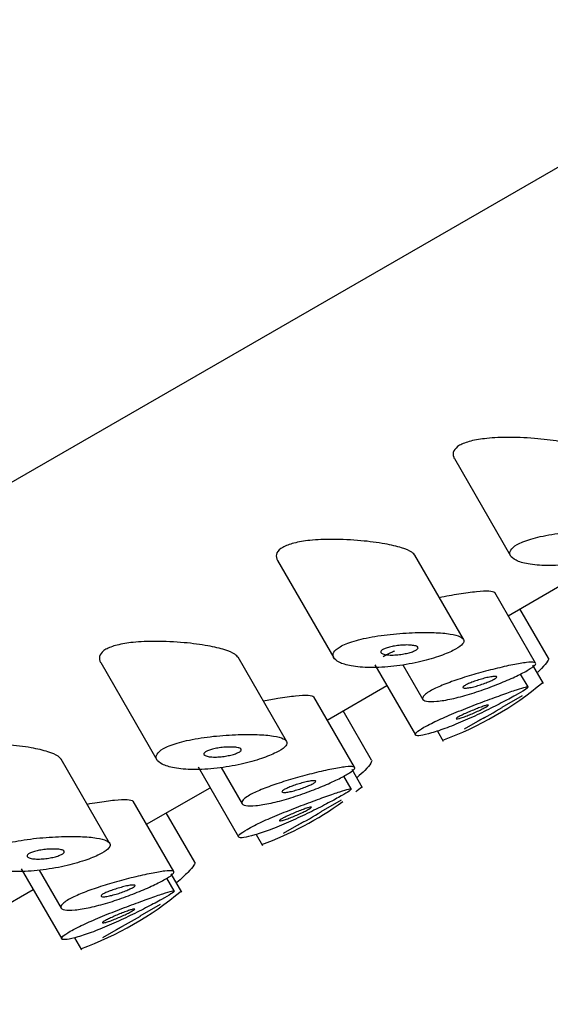
# Model space of a CAD drawing. Units: inches. Extents: x -1060 to -39, y -1035 to 1651.
# Drawn here: x -259 to -250, y -361 to -344 of the extents above; entities that cross this region are included whole.
import ezdxf

# ---------------------------------------------------------------- set-up
doc = ezdxf.new("R2010")
doc.units = ezdxf.units.IN
for name, color, linetype in [('445014', 7, 'Continuous'), ('445015', 7, 'Continuous'), ('Default', 7, 'Continuous')]:
    doc.layers.add(name, color=color, linetype=linetype)

# ---------------------------------------------------------------- blocks, each defined once
blk = doc.blocks.new('SE15')
at = {"layer": '445014', "color": 7, "linetype": 'Continuous', "ltscale": 25.4}
blk.add_line((-245.745, -343.652), (-275.245, -360.683), dxfattribs=at)
at = {"layer": '445015', "color": 7, "linetype": 'Continuous', "ltscale": 25.4}
for p, q in [((-251.954, -351.243), (-250.983, -352.925)), ((-255.01, -353.008), (-254.039, -354.689)), ((-251.8, -354.367), (-252.637, -352.917)), ((-251.026, -353.962), (-250.065, -353.407)), ((-250.553, -354.78), (-251.257, -353.562)), ((-250.329, -354.697), (-250.822, -353.844)), ((-258.065, -354.772), (-257.094, -356.453)), ((-254.856, -356.131), (-255.693, -354.681)), ((-253.327, -354.813), (-252.628, -356.024)), ((-252.846, -354.809), (-252.499, -355.409)), ((-250.415, -355.132), (-250.597, -354.817)), ((-250.683, -355.194), (-250.812, -354.97)), ((-254.151, -355.766), (-253.121, -355.171)), ((-253.678, -356.584), (-254.382, -355.366)), ((-251.132, -355.546), (-250.781, -355.343)), ((-253.385, -356.461), (-253.877, -355.608)), ((-251.781, -355.921), (-251.429, -355.718)), ((-252.249, -355.956), (-252.147, -356.132)), ((-257.911, -357.895), (-258.748, -356.445)), ((-256.383, -356.577), (-255.684, -357.788)), ((-255.985, -356.588), (-255.624, -357.213)), ((-253.54, -356.936), (-253.722, -356.621)), ((-253.738, -356.958), (-253.866, -356.736)), ((-257.276, -357.57), (-256.176, -356.936)), ((-254.257, -357.35), (-253.906, -357.148)), ((-256.803, -358.388), (-257.507, -357.17)), ((-256.441, -358.225), (-256.933, -357.373)), ((-254.906, -357.725), (-254.554, -357.522)), ((-255.382, -357.747), (-255.272, -357.936)), ((-259.439, -358.341), (-258.739, -359.553)), ((-259.126, -358.365), (-258.749, -359.018)), ((-256.794, -358.722), (-256.921, -358.501)), ((-256.665, -358.741), (-256.847, -358.426)), ((-260.401, -359.374), (-259.232, -358.7)), ((-257.382, -359.154), (-257.031, -358.952)), ((-258.031, -359.529), (-257.679, -359.326)), ((-258.518, -359.532), (-258.397, -359.741))]:
    blk.add_line(p, q, dxfattribs=at)
for centre, radius, start, end in [((-254.149, -350.665), 5.802, 290.0761, 309.9224), ((-254.167, -350.635), 5.776, 297.0236, 301.7196), ((-257.274, -352.469), 5.802, 308.5354, 309.9224), ((-257.274, -352.469), 5.802, 290.0761, 305.7474), ((-257.292, -352.439), 5.776, 297.0236, 301.7196), ((-260.399, -354.274), 5.802, 290.0761, 309.9224), ((-260.417, -354.243), 5.776, 297.0236, 301.7196)]:
    blk.add_arc(centre, radius, start, end, dxfattribs=at)
for points, knots in [([(-251.864, -351.014), (-251.914, -351.043), (-251.948, -351.077), (-251.965, -351.111), (-251.981, -351.146), (-251.981, -351.182), (-251.967, -351.217), (-251.964, -351.225), (-251.96, -351.233), (-251.956, -351.241)], [0, 0, 0, 0, 0.04158727, 0.04158727, 0.04158727, 0.08290767, 0.08290767, 0.08290767, 0.09222178, 0.09222178, 0.09222178, 0.09222178]), ([(-249.579, -351.157), (-249.591, -351.137), (-249.61, -351.119), (-249.636, -351.101), (-249.678, -351.073), (-249.738, -351.046), (-249.81, -351.023), (-249.893, -350.997), (-249.993, -350.974), (-250.102, -350.954), (-250.227, -350.932), (-250.368, -350.913), (-250.513, -350.9), (-250.672, -350.886), (-250.842, -350.877), (-251.009, -350.877), (-251.14, -350.877), (-251.273, -350.882), (-251.395, -350.895), (-251.495, -350.905), (-251.59, -350.92), (-251.672, -350.941), (-251.748, -350.961), (-251.814, -350.986), (-251.864, -351.014)], [0.5912946, 0.5912946, 0.5912946, 0.5912946, 0.6219547, 0.6219547, 0.6219547, 0.6713985, 0.6713985, 0.6713985, 0.7273384, 0.7273384, 0.7273384, 0.7909243, 0.7909243, 0.7909243, 0.8603947, 0.8603947, 0.8603947, 0.9147969, 0.9147969, 0.9147969, 0.958997, 0.958997, 0.958997, 1, 1, 1, 1]), ([(-250.872, -352.732), (-250.925, -352.763), (-250.962, -352.796), (-250.981, -352.828), (-251, -352.859), (-251.001, -352.891), (-250.986, -352.919), (-250.971, -352.95), (-250.938, -352.978), (-250.89, -353.002), (-250.837, -353.029), (-250.765, -353.051), (-250.68, -353.066), (-250.587, -353.083), (-250.475, -353.093), (-250.353, -353.094), (-250.227, -353.096), (-250.087, -353.088), (-249.944, -353.071), (-249.807, -353.055), (-249.663, -353.031), (-249.527, -353), (-249.403, -352.972), (-249.282, -352.939), (-249.175, -352.903), (-249.079, -352.87), (-248.992, -352.835), (-248.923, -352.801), (-248.859, -352.768), (-248.809, -352.736), (-248.777, -352.706), (-248.746, -352.677), (-248.732, -352.649), (-248.736, -352.625), (-248.74, -352.6), (-248.762, -352.579), (-248.8, -352.56), (-248.84, -352.541), (-248.899, -352.526), (-248.971, -352.514), (-249.049, -352.502), (-249.145, -352.494), (-249.251, -352.49), (-249.365, -352.486), (-249.494, -352.486), (-249.627, -352.492), (-249.767, -352.498), (-249.916, -352.509), (-250.061, -352.526), (-250.202, -352.543), (-250.344, -352.565), (-250.471, -352.594), (-250.583, -352.619), (-250.687, -352.65), (-250.77, -352.683), (-250.808, -352.699), (-250.843, -352.716), (-250.872, -352.732)], [0, 0, 0, 0, 0.045883, 0.045883, 0.045883, 0.091584, 0.091584, 0.091584, 0.139907, 0.139907, 0.139907, 0.194526, 0.194526, 0.194526, 0.255189, 0.255189, 0.255189, 0.318536, 0.318536, 0.318536, 0.379603, 0.379603, 0.379603, 0.43535, 0.43535, 0.43535, 0.486044, 0.486044, 0.486044, 0.533725, 0.533725, 0.533725, 0.580657, 0.580657, 0.580657, 0.628858, 0.628858, 0.628858, 0.680065, 0.680065, 0.680065, 0.735606, 0.735606, 0.735606, 0.795838, 0.795838, 0.795838, 0.859035, 0.859035, 0.859035, 0.920538, 0.920538, 0.920538, 0.975005, 0.975005, 0.975005, 1, 1, 1, 1]), ([(-252.635, -352.921), (-252.646, -352.901), (-252.666, -352.883), (-252.691, -352.865), (-252.733, -352.837), (-252.793, -352.811), (-252.866, -352.787), (-252.948, -352.761), (-253.048, -352.738), (-253.158, -352.718), (-253.283, -352.696), (-253.423, -352.677), (-253.569, -352.664), (-253.728, -352.65), (-253.898, -352.641), (-254.065, -352.641), (-254.196, -352.641), (-254.328, -352.646), (-254.451, -352.659), (-254.55, -352.669), (-254.646, -352.685), (-254.728, -352.706), (-254.804, -352.725), (-254.87, -352.75), (-254.919, -352.779)], [0.5912946, 0.5912946, 0.5912946, 0.5912946, 0.6219547, 0.6219547, 0.6219547, 0.6713985, 0.6713985, 0.6713985, 0.7273384, 0.7273384, 0.7273384, 0.7909243, 0.7909243, 0.7909243, 0.8603947, 0.8603947, 0.8603947, 0.9147969, 0.9147969, 0.9147969, 0.958997, 0.958997, 0.958997, 1, 1, 1, 1]), ([(-254.919, -352.779), (-254.969, -352.807), (-255.004, -352.841), (-255.02, -352.875), (-255.037, -352.91), (-255.037, -352.946), (-255.023, -352.981), (-255.02, -352.989), (-255.016, -352.997), (-255.011, -353.005)], [0, 0, 0, 0, 0.04158727, 0.04158727, 0.04158727, 0.08290767, 0.08290767, 0.08290767, 0.09222178, 0.09222178, 0.09222178, 0.09222178]), ([(-252.217, -353.645), (-252.101, -353.621), (-251.986, -353.6), (-251.879, -353.583), (-251.768, -353.566), (-251.664, -353.552), (-251.575, -353.543), (-251.487, -353.534), (-251.413, -353.531), (-251.359, -353.533), (-251.307, -353.536), (-251.273, -353.544), (-251.259, -353.558), (-251.258, -353.56), (-251.257, -353.561), (-251.256, -353.563)], [0.6874569, 0.6874569, 0.6874569, 0.6874569, 0.7429326, 0.7429326, 0.7429326, 0.8011761, 0.8011761, 0.8011761, 0.8589539, 0.8589539, 0.8589539, 0.9145214, 0.9145214, 0.9145214, 0.9202083, 0.9202083, 0.9202083, 0.9202083]), ([(-253.928, -354.497), (-253.981, -354.527), (-254.018, -354.56), (-254.037, -354.592), (-254.055, -354.623), (-254.057, -354.655), (-254.042, -354.684), (-254.026, -354.714), (-253.993, -354.742), (-253.946, -354.766), (-253.893, -354.793), (-253.821, -354.815), (-253.736, -354.83), (-253.642, -354.848), (-253.53, -354.857), (-253.409, -354.859), (-253.283, -354.86), (-253.142, -354.852), (-253, -354.836), (-252.862, -354.82), (-252.719, -354.795), (-252.583, -354.764), (-252.459, -354.737), (-252.337, -354.703), (-252.231, -354.667), (-252.134, -354.634), (-252.047, -354.599), (-251.979, -354.565), (-251.914, -354.533), (-251.864, -354.5), (-251.833, -354.47), (-251.802, -354.441), (-251.788, -354.414), (-251.791, -354.389), (-251.795, -354.365), (-251.817, -354.343), (-251.855, -354.325), (-251.896, -354.305), (-251.954, -354.29), (-252.027, -354.278), (-252.105, -354.266), (-252.201, -354.258), (-252.306, -354.254), (-252.421, -354.25), (-252.55, -354.251), (-252.683, -354.256), (-252.823, -354.262), (-252.972, -354.273), (-253.117, -354.29), (-253.258, -354.307), (-253.399, -354.33), (-253.526, -354.358), (-253.639, -354.383), (-253.743, -354.414), (-253.825, -354.447), (-253.864, -354.463), (-253.898, -354.48), (-253.928, -354.497)], [0, 0, 0, 0, 0.045883, 0.045883, 0.045883, 0.091584, 0.091584, 0.091584, 0.139907, 0.139907, 0.139907, 0.194526, 0.194526, 0.194526, 0.255189, 0.255189, 0.255189, 0.318536, 0.318536, 0.318536, 0.379603, 0.379603, 0.379603, 0.43535, 0.43535, 0.43535, 0.486044, 0.486044, 0.486044, 0.533725, 0.533725, 0.533725, 0.580657, 0.580657, 0.580657, 0.628858, 0.628858, 0.628858, 0.680065, 0.680065, 0.680065, 0.735606, 0.735606, 0.735606, 0.795838, 0.795838, 0.795838, 0.859035, 0.859035, 0.859035, 0.920538, 0.920538, 0.920538, 0.975005, 0.975005, 0.975005, 1, 1, 1, 1]), ([(-255.691, -354.685), (-255.702, -354.665), (-255.721, -354.647), (-255.747, -354.629), (-255.789, -354.601), (-255.849, -354.575), (-255.922, -354.551), (-256.004, -354.525), (-256.104, -354.502), (-256.214, -354.482), (-256.338, -354.46), (-256.479, -354.442), (-256.625, -354.428), (-256.783, -354.414), (-256.954, -354.405), (-257.12, -354.405), (-257.251, -354.405), (-257.384, -354.41), (-257.506, -354.423), (-257.606, -354.433), (-257.701, -354.449), (-257.783, -354.47), (-257.859, -354.489), (-257.926, -354.514), (-257.975, -354.543)], [0.5912946, 0.5912946, 0.5912946, 0.5912946, 0.6219547, 0.6219547, 0.6219547, 0.6713985, 0.6713985, 0.6713985, 0.7273384, 0.7273384, 0.7273384, 0.7909243, 0.7909243, 0.7909243, 0.8603947, 0.8603947, 0.8603947, 0.9147969, 0.9147969, 0.9147969, 0.958997, 0.958997, 0.958997, 1, 1, 1, 1]), ([(-257.975, -354.543), (-258.025, -354.572), (-258.059, -354.605), (-258.076, -354.64), (-258.093, -354.674), (-258.093, -354.71), (-258.079, -354.745), (-258.075, -354.753), (-258.071, -354.761), (-258.067, -354.769)], [0, 0, 0, 0, 0.04158727, 0.04158727, 0.04158727, 0.08290767, 0.08290767, 0.08290767, 0.09222178, 0.09222178, 0.09222178, 0.09222178]), ([(-252.62, -354.557), (-252.635, -354.566), (-252.656, -354.575), (-252.68, -354.584), (-252.703, -354.593), (-252.731, -354.601), (-252.759, -354.608), (-252.789, -354.615), (-252.821, -354.621), (-252.853, -354.627), (-252.888, -354.632), (-252.923, -354.636), (-252.957, -354.639), (-252.994, -354.642), (-253.03, -354.643), (-253.063, -354.642), (-253.097, -354.641), (-253.129, -354.637), (-253.154, -354.632), (-253.18, -354.627), (-253.201, -354.62), (-253.213, -354.611), (-253.225, -354.603), (-253.23, -354.593), (-253.227, -354.582), (-253.225, -354.573), (-253.216, -354.563), (-253.202, -354.553), (-253.189, -354.544), (-253.171, -354.535), (-253.149, -354.527), (-253.128, -354.519), (-253.103, -354.511), (-253.076, -354.505), (-253.048, -354.498), (-253.018, -354.491), (-252.987, -354.486), (-252.953, -354.481), (-252.918, -354.476), (-252.884, -354.473), (-252.846, -354.47), (-252.809, -354.469), (-252.775, -354.468), (-252.739, -354.468), (-252.705, -354.47), (-252.676, -354.474), (-252.648, -354.477), (-252.624, -354.483), (-252.608, -354.49), (-252.593, -354.497), (-252.584, -354.505), (-252.583, -354.515), (-252.581, -354.523), (-252.587, -354.533), (-252.598, -354.543), (-252.604, -354.547), (-252.611, -354.552), (-252.62, -354.557)], [0, 0, 0, 0, 0.047204, 0.047204, 0.047204, 0.094291, 0.094291, 0.094291, 0.143117, 0.143117, 0.143117, 0.196358, 0.196358, 0.196358, 0.254712, 0.254712, 0.254712, 0.317011, 0.317011, 0.317011, 0.379664, 0.379664, 0.379664, 0.437893, 0.437893, 0.437893, 0.489257, 0.489257, 0.489257, 0.535588, 0.535588, 0.535588, 0.580765, 0.580765, 0.580765, 0.628276, 0.628276, 0.628276, 0.680522, 0.680522, 0.680522, 0.738403, 0.738403, 0.738403, 0.800559, 0.800559, 0.800559, 0.863182, 0.863182, 0.863182, 0.921808, 0.921808, 0.921808, 0.974346, 0.974346, 0.974346, 1, 1, 1, 1]), ([(-252.99, -354.574), (-253.013, -354.584), (-253.036, -354.595), (-253.057, -354.605), (-253.106, -354.628), (-253.149, -354.651), (-253.186, -354.672)], [0.95243168, 0.95243168, 0.95243168, 0.95243168, 0.96696675, 0.96696675, 0.96696675, 1, 1, 1, 1]), ([(-252.371, -355.264), (-252.317, -355.233), (-252.247, -355.199), (-252.166, -355.165), (-252.085, -355.132), (-251.992, -355.097), (-251.895, -355.065), (-251.795, -355.031), (-251.688, -354.998), (-251.582, -354.967), (-251.471, -354.935), (-251.358, -354.906), (-251.252, -354.88), (-251.143, -354.853), (-251.038, -354.829), (-250.946, -354.811), (-250.854, -354.792), (-250.773, -354.779), (-250.71, -354.771), (-250.649, -354.764), (-250.602, -354.763), (-250.576, -354.769), (-250.551, -354.775), (-250.544, -354.787), (-250.555, -354.805), (-250.567, -354.823), (-250.597, -354.848), (-250.643, -354.877), (-250.688, -354.906), (-250.749, -354.94), (-250.823, -354.977), (-250.896, -355.013), (-250.983, -355.053), (-251.076, -355.093), (-251.169, -355.133), (-251.272, -355.174), (-251.375, -355.212), (-251.48, -355.25), (-251.589, -355.287), (-251.693, -355.318), (-251.799, -355.35), (-251.904, -355.378), (-251.998, -355.399), (-252.095, -355.42), (-252.184, -355.434), (-252.258, -355.441), (-252.333, -355.448), (-252.394, -355.448), (-252.436, -355.44), (-252.478, -355.432), (-252.502, -355.417), (-252.504, -355.396), (-252.507, -355.375), (-252.49, -355.349), (-252.454, -355.32), (-252.433, -355.302), (-252.405, -355.283), (-252.371, -355.264)], [0, 0, 0, 0, 0.050885, 0.050885, 0.050885, 0.10169, 0.10169, 0.10169, 0.153723, 0.153723, 0.153723, 0.208215, 0.208215, 0.208215, 0.264526, 0.264526, 0.264526, 0.321111, 0.321111, 0.321111, 0.376597, 0.376597, 0.376597, 0.430519, 0.430519, 0.430519, 0.483168, 0.483168, 0.483168, 0.535092, 0.535092, 0.535092, 0.586827, 0.586827, 0.586827, 0.638871, 0.638871, 0.638871, 0.691738, 0.691738, 0.691738, 0.745902, 0.745902, 0.745902, 0.801554, 0.801554, 0.801554, 0.858182, 0.858182, 0.858182, 0.914367, 0.914367, 0.914367, 0.968437, 0.968437, 0.968437, 1, 1, 1, 1]), ([(-250.33, -354.696), (-250.324, -354.706), (-250.329, -354.724), (-250.345, -354.75), (-250.364, -354.781), (-250.4, -354.823), (-250.448, -354.873), (-250.468, -354.893), (-250.491, -354.915), (-250.515, -354.938)], [0.5976542, 0.5976542, 0.5976542, 0.5976542, 0.6418232, 0.6418232, 0.6418232, 0.6957095, 0.6957095, 0.6957095, 0.7176059, 0.7176059, 0.7176059, 0.7176059]), ([(-251.265, -355.057), (-251.281, -355.067), (-251.303, -355.078), (-251.327, -355.089), (-251.351, -355.1), (-251.379, -355.111), (-251.408, -355.122), (-251.438, -355.134), (-251.47, -355.145), (-251.502, -355.155), (-251.534, -355.166), (-251.567, -355.176), (-251.598, -355.184), (-251.63, -355.193), (-251.66, -355.2), (-251.687, -355.205), (-251.715, -355.21), (-251.739, -355.213), (-251.758, -355.214), (-251.777, -355.216), (-251.792, -355.215), (-251.8, -355.211), (-251.809, -355.208), (-251.811, -355.203), (-251.808, -355.197), (-251.805, -355.19), (-251.796, -355.182), (-251.782, -355.173), (-251.768, -355.164), (-251.75, -355.154), (-251.727, -355.144), (-251.705, -355.133), (-251.679, -355.123), (-251.652, -355.112), (-251.623, -355.101), (-251.592, -355.09), (-251.561, -355.08), (-251.529, -355.07), (-251.495, -355.06), (-251.464, -355.051), (-251.431, -355.042), (-251.399, -355.034), (-251.37, -355.028), (-251.34, -355.022), (-251.314, -355.017), (-251.292, -355.014), (-251.27, -355.011), (-251.252, -355.01), (-251.241, -355.012), (-251.229, -355.013), (-251.223, -355.016), (-251.223, -355.021), (-251.223, -355.026), (-251.229, -355.033), (-251.24, -355.041), (-251.246, -355.046), (-251.255, -355.052), (-251.265, -355.057)], [0, 0, 0, 0, 0.051629, 0.051629, 0.051629, 0.103218, 0.103218, 0.103218, 0.155421, 0.155421, 0.155421, 0.209078, 0.209078, 0.209078, 0.264332, 0.264332, 0.264332, 0.320684, 0.320684, 0.320684, 0.377016, 0.377016, 0.377016, 0.432022, 0.432022, 0.432022, 0.484985, 0.484985, 0.484985, 0.536266, 0.536266, 0.536266, 0.587064, 0.587064, 0.587064, 0.638723, 0.638723, 0.638723, 0.692145, 0.692145, 0.692145, 0.747432, 0.747432, 0.747432, 0.803833, 0.803833, 0.803833, 0.860088, 0.860088, 0.860088, 0.915082, 0.915082, 0.915082, 0.968372, 0.968372, 0.968372, 1, 1, 1, 1]), ([(-252.482, -355.892), (-252.54, -355.926), (-252.582, -355.955), (-252.606, -355.978), (-252.63, -356.001), (-252.636, -356.018), (-252.625, -356.028), (-252.613, -356.038), (-252.582, -356.04), (-252.536, -356.034), (-252.489, -356.028), (-252.425, -356.013), (-252.349, -355.99), (-252.271, -355.968), (-252.18, -355.936), (-252.081, -355.899), (-251.983, -355.862), (-251.875, -355.817), (-251.767, -355.77), (-251.659, -355.723), (-251.548, -355.671), (-251.443, -355.62), (-251.338, -355.57), (-251.236, -355.518), (-251.144, -355.471), (-251.053, -355.424), (-250.971, -355.379), (-250.903, -355.341), (-250.835, -355.303), (-250.78, -355.271), (-250.743, -355.247), (-250.705, -355.223), (-250.685, -355.206), (-250.682, -355.198), (-250.68, -355.189), (-250.696, -355.189), (-250.729, -355.197), (-250.762, -355.205), (-250.813, -355.22), (-250.879, -355.242), (-250.945, -355.264), (-251.027, -355.292), (-251.118, -355.325), (-251.21, -355.358), (-251.314, -355.396), (-251.422, -355.436), (-251.53, -355.476), (-251.645, -355.52), (-251.756, -355.565), (-251.868, -355.609), (-251.98, -355.655), (-252.081, -355.699), (-252.181, -355.742), (-252.275, -355.785), (-252.353, -355.824), (-252.402, -355.848), (-252.445, -355.871), (-252.482, -355.892)], [0, 0, 0, 0, 0.052588, 0.052588, 0.052588, 0.105137, 0.105137, 0.105137, 0.158281, 0.158281, 0.158281, 0.212466, 0.212466, 0.212466, 0.267206, 0.267206, 0.267206, 0.321789, 0.321789, 0.321789, 0.375835, 0.375835, 0.375835, 0.4294, 0.4294, 0.4294, 0.482707, 0.482707, 0.482707, 0.535922, 0.535922, 0.535922, 0.58912, 0.58912, 0.58912, 0.642347, 0.642347, 0.642347, 0.695695, 0.695695, 0.695695, 0.749352, 0.749352, 0.749352, 0.803522, 0.803522, 0.803522, 0.858187, 0.858187, 0.858187, 0.912876, 0.912876, 0.912876, 0.966842, 0.966842, 0.966842, 1, 1, 1, 1]), ([(-255.256, -355.432), (-255.17, -355.416), (-255.084, -355.4), (-255.004, -355.388), (-254.893, -355.37), (-254.789, -355.356), (-254.7, -355.347), (-254.612, -355.339), (-254.538, -355.335), (-254.484, -355.338), (-254.432, -355.34), (-254.398, -355.348), (-254.384, -355.363), (-254.383, -355.364), (-254.382, -355.365), (-254.381, -355.367)], [0.7011711, 0.7011711, 0.7011711, 0.7011711, 0.7429326, 0.7429326, 0.7429326, 0.8011761, 0.8011761, 0.8011761, 0.8589539, 0.8589539, 0.8589539, 0.9145214, 0.9145214, 0.9145214, 0.9202083, 0.9202083, 0.9202083, 0.9202083]), ([(-251.411, -355.542), (-251.428, -355.552), (-251.449, -355.563), (-251.473, -355.575), (-251.498, -355.588), (-251.525, -355.601), (-251.554, -355.615), (-251.584, -355.628), (-251.615, -355.642), (-251.645, -355.656), (-251.676, -355.669), (-251.708, -355.682), (-251.737, -355.693), (-251.766, -355.705), (-251.794, -355.715), (-251.819, -355.723), (-251.843, -355.732), (-251.865, -355.738), (-251.881, -355.742), (-251.898, -355.746), (-251.91, -355.748), (-251.917, -355.748), (-251.924, -355.747), (-251.925, -355.744), (-251.921, -355.739), (-251.918, -355.734), (-251.908, -355.727), (-251.894, -355.718), (-251.88, -355.71), (-251.862, -355.699), (-251.839, -355.688), (-251.817, -355.676), (-251.791, -355.664), (-251.763, -355.651), (-251.735, -355.638), (-251.705, -355.625), (-251.674, -355.612), (-251.643, -355.599), (-251.611, -355.586), (-251.581, -355.574), (-251.55, -355.562), (-251.52, -355.551), (-251.494, -355.542), (-251.468, -355.532), (-251.444, -355.524), (-251.424, -355.518), (-251.405, -355.512), (-251.39, -355.509), (-251.38, -355.507), (-251.371, -355.506), (-251.366, -355.507), (-251.367, -355.51), (-251.368, -355.513), (-251.374, -355.519), (-251.385, -355.526), (-251.392, -355.531), (-251.401, -355.536), (-251.411, -355.542)], [0, 0, 0, 0, 0.053058, 0.053058, 0.053058, 0.106105, 0.106105, 0.106105, 0.159332, 0.159332, 0.159332, 0.212995, 0.212995, 0.212995, 0.267162, 0.267162, 0.267162, 0.3217, 0.3217, 0.3217, 0.376267, 0.376267, 0.376267, 0.430429, 0.430429, 0.430429, 0.483907, 0.483907, 0.483907, 0.536781, 0.536781, 0.536781, 0.58947, 0.58947, 0.58947, 0.642484, 0.642484, 0.642484, 0.696149, 0.696149, 0.696149, 0.750443, 0.750443, 0.750443, 0.80504, 0.80504, 0.80504, 0.859514, 0.859514, 0.859514, 0.91356, 0.91356, 0.91356, 0.967094, 0.967094, 0.967094, 1, 1, 1, 1]), ([(-256.983, -356.261), (-257.036, -356.291), (-257.073, -356.324), (-257.092, -356.356), (-257.111, -356.388), (-257.112, -356.419), (-257.097, -356.448), (-257.082, -356.478), (-257.049, -356.506), (-257.001, -356.53), (-256.948, -356.557), (-256.876, -356.579), (-256.792, -356.594), (-256.698, -356.612), (-256.586, -356.621), (-256.465, -356.623), (-256.338, -356.624), (-256.198, -356.616), (-256.055, -356.6), (-255.918, -356.584), (-255.774, -356.559), (-255.638, -356.529), (-255.514, -356.501), (-255.393, -356.467), (-255.287, -356.431), (-255.19, -356.399), (-255.103, -356.363), (-255.034, -356.329), (-254.97, -356.297), (-254.92, -356.264), (-254.888, -356.235), (-254.857, -356.205), (-254.843, -356.178), (-254.847, -356.154), (-254.851, -356.129), (-254.873, -356.107), (-254.911, -356.089), (-254.951, -356.07), (-255.01, -356.054), (-255.082, -356.043), (-255.161, -356.03), (-255.256, -356.022), (-255.362, -356.018), (-255.476, -356.014), (-255.605, -356.015), (-255.739, -356.02), (-255.878, -356.026), (-256.027, -356.037), (-256.172, -356.054), (-256.313, -356.071), (-256.455, -356.094), (-256.582, -356.122), (-256.694, -356.147), (-256.798, -356.178), (-256.881, -356.212), (-256.919, -356.227), (-256.954, -356.244), (-256.983, -356.261)], [0, 0, 0, 0, 0.045883, 0.045883, 0.045883, 0.091584, 0.091584, 0.091584, 0.139907, 0.139907, 0.139907, 0.194526, 0.194526, 0.194526, 0.255189, 0.255189, 0.255189, 0.318536, 0.318536, 0.318536, 0.379603, 0.379603, 0.379603, 0.43535, 0.43535, 0.43535, 0.486044, 0.486044, 0.486044, 0.533725, 0.533725, 0.533725, 0.580657, 0.580657, 0.580657, 0.628858, 0.628858, 0.628858, 0.680065, 0.680065, 0.680065, 0.735606, 0.735606, 0.735606, 0.795838, 0.795838, 0.795838, 0.859035, 0.859035, 0.859035, 0.920538, 0.920538, 0.920538, 0.975005, 0.975005, 0.975005, 1, 1, 1, 1]), ([(-258.746, -356.449), (-258.757, -356.43), (-258.777, -356.411), (-258.803, -356.393), (-258.844, -356.365), (-258.904, -356.339), (-258.977, -356.316), (-259.059, -356.289), (-259.159, -356.266), (-259.269, -356.246), (-259.394, -356.224), (-259.534, -356.206), (-259.68, -356.193), (-259.839, -356.178), (-260.009, -356.169), (-260.176, -356.169), (-260.307, -356.169), (-260.439, -356.174), (-260.562, -356.187), (-260.661, -356.197), (-260.757, -356.213), (-260.839, -356.234), (-260.915, -356.253), (-260.981, -356.278), (-261.031, -356.307)], [0.5912946, 0.5912946, 0.5912946, 0.5912946, 0.6219547, 0.6219547, 0.6219547, 0.6713985, 0.6713985, 0.6713985, 0.7273384, 0.7273384, 0.7273384, 0.7909243, 0.7909243, 0.7909243, 0.8603947, 0.8603947, 0.8603947, 0.9147969, 0.9147969, 0.9147969, 0.958997, 0.958997, 0.958997, 1, 1, 1, 1]), ([(-255.675, -356.321), (-255.691, -356.33), (-255.711, -356.34), (-255.735, -356.348), (-255.759, -356.357), (-255.786, -356.365), (-255.815, -356.372), (-255.845, -356.379), (-255.877, -356.386), (-255.909, -356.391), (-255.943, -356.396), (-255.979, -356.4), (-256.013, -356.403), (-256.05, -356.406), (-256.086, -356.407), (-256.118, -356.406), (-256.153, -356.405), (-256.184, -356.402), (-256.21, -356.396), (-256.236, -356.391), (-256.256, -356.384), (-256.269, -356.375), (-256.28, -356.367), (-256.286, -356.357), (-256.283, -356.347), (-256.281, -356.337), (-256.272, -356.327), (-256.257, -356.317), (-256.244, -356.308), (-256.226, -356.299), (-256.204, -356.291), (-256.183, -356.283), (-256.158, -356.275), (-256.132, -356.269), (-256.104, -356.262), (-256.073, -356.255), (-256.042, -356.25), (-256.008, -356.245), (-255.973, -356.241), (-255.939, -356.238), (-255.902, -356.234), (-255.864, -356.233), (-255.831, -356.233), (-255.794, -356.232), (-255.76, -356.234), (-255.732, -356.238), (-255.703, -356.241), (-255.68, -356.247), (-255.663, -356.254), (-255.648, -356.261), (-255.639, -356.269), (-255.638, -356.279), (-255.637, -356.287), (-255.642, -356.297), (-255.654, -356.307), (-255.659, -356.312), (-255.667, -356.316), (-255.675, -356.321)], [0, 0, 0, 0, 0.047204, 0.047204, 0.047204, 0.094291, 0.094291, 0.094291, 0.143117, 0.143117, 0.143117, 0.196358, 0.196358, 0.196358, 0.254712, 0.254712, 0.254712, 0.317011, 0.317011, 0.317011, 0.379664, 0.379664, 0.379664, 0.437893, 0.437893, 0.437893, 0.489257, 0.489257, 0.489257, 0.535588, 0.535588, 0.535588, 0.580765, 0.580765, 0.580765, 0.628276, 0.628276, 0.628276, 0.680522, 0.680522, 0.680522, 0.738403, 0.738403, 0.738403, 0.800559, 0.800559, 0.800559, 0.863182, 0.863182, 0.863182, 0.921808, 0.921808, 0.921808, 0.974346, 0.974346, 0.974346, 1, 1, 1, 1]), ([(-253.386, -356.46), (-253.38, -356.47), (-253.385, -356.488), (-253.401, -356.514), (-253.42, -356.545), (-253.455, -356.587), (-253.504, -356.637), (-253.54, -356.674), (-253.584, -356.715), (-253.633, -356.759)], [0.5976542, 0.5976542, 0.5976542, 0.5976542, 0.6418232, 0.6418232, 0.6418232, 0.6957095, 0.6957095, 0.6957095, 0.7351379, 0.7351379, 0.7351379, 0.7351379]), ([(-255.496, -357.068), (-255.442, -357.037), (-255.372, -357.003), (-255.291, -356.97), (-255.21, -356.936), (-255.117, -356.902), (-255.02, -356.869), (-254.92, -356.835), (-254.813, -356.802), (-254.707, -356.772), (-254.596, -356.74), (-254.483, -356.71), (-254.377, -356.684), (-254.268, -356.657), (-254.163, -356.633), (-254.071, -356.615), (-253.979, -356.596), (-253.898, -356.583), (-253.835, -356.576), (-253.774, -356.568), (-253.727, -356.567), (-253.701, -356.573), (-253.676, -356.579), (-253.669, -356.591), (-253.68, -356.609), (-253.692, -356.628), (-253.722, -356.652), (-253.768, -356.681), (-253.813, -356.71), (-253.874, -356.744), (-253.948, -356.781), (-254.021, -356.817), (-254.108, -356.857), (-254.201, -356.897), (-254.294, -356.937), (-254.397, -356.978), (-254.5, -357.016), (-254.605, -357.055), (-254.714, -357.091), (-254.818, -357.123), (-254.924, -357.155), (-255.029, -357.182), (-255.123, -357.203), (-255.22, -357.224), (-255.309, -357.239), (-255.383, -357.246), (-255.458, -357.253), (-255.519, -357.252), (-255.561, -357.244), (-255.603, -357.236), (-255.627, -357.221), (-255.629, -357.2), (-255.632, -357.18), (-255.615, -357.153), (-255.579, -357.124), (-255.558, -357.106), (-255.53, -357.088), (-255.496, -357.068)], [0, 0, 0, 0, 0.050885, 0.050885, 0.050885, 0.10169, 0.10169, 0.10169, 0.153723, 0.153723, 0.153723, 0.208215, 0.208215, 0.208215, 0.264526, 0.264526, 0.264526, 0.321111, 0.321111, 0.321111, 0.376597, 0.376597, 0.376597, 0.430519, 0.430519, 0.430519, 0.483168, 0.483168, 0.483168, 0.535092, 0.535092, 0.535092, 0.586827, 0.586827, 0.586827, 0.638871, 0.638871, 0.638871, 0.691738, 0.691738, 0.691738, 0.745902, 0.745902, 0.745902, 0.801554, 0.801554, 0.801554, 0.858182, 0.858182, 0.858182, 0.914367, 0.914367, 0.914367, 0.968437, 0.968437, 0.968437, 1, 1, 1, 1]), ([(-254.39, -356.862), (-254.406, -356.871), (-254.428, -356.882), (-254.452, -356.893), (-254.476, -356.904), (-254.504, -356.915), (-254.533, -356.927), (-254.563, -356.938), (-254.595, -356.949), (-254.627, -356.96), (-254.659, -356.97), (-254.692, -356.98), (-254.723, -356.988), (-254.755, -356.997), (-254.785, -357.004), (-254.812, -357.009), (-254.84, -357.014), (-254.864, -357.017), (-254.883, -357.019), (-254.902, -357.02), (-254.917, -357.019), (-254.925, -357.016), (-254.934, -357.013), (-254.936, -357.008), (-254.933, -357.001), (-254.93, -356.994), (-254.921, -356.986), (-254.907, -356.977), (-254.893, -356.968), (-254.875, -356.958), (-254.852, -356.948), (-254.83, -356.938), (-254.804, -356.927), (-254.777, -356.916), (-254.748, -356.905), (-254.717, -356.895), (-254.686, -356.884), (-254.654, -356.874), (-254.62, -356.864), (-254.589, -356.855), (-254.556, -356.846), (-254.524, -356.838), (-254.495, -356.832), (-254.465, -356.826), (-254.439, -356.821), (-254.417, -356.818), (-254.395, -356.815), (-254.377, -356.815), (-254.366, -356.816), (-254.354, -356.817), (-254.348, -356.82), (-254.348, -356.825), (-254.348, -356.83), (-254.354, -356.837), (-254.365, -356.845), (-254.371, -356.85), (-254.38, -356.856), (-254.39, -356.862)], [0, 0, 0, 0, 0.051629, 0.051629, 0.051629, 0.103218, 0.103218, 0.103218, 0.155421, 0.155421, 0.155421, 0.209078, 0.209078, 0.209078, 0.264332, 0.264332, 0.264332, 0.320684, 0.320684, 0.320684, 0.377016, 0.377016, 0.377016, 0.432022, 0.432022, 0.432022, 0.484985, 0.484985, 0.484985, 0.536266, 0.536266, 0.536266, 0.587064, 0.587064, 0.587064, 0.638723, 0.638723, 0.638723, 0.692145, 0.692145, 0.692145, 0.747432, 0.747432, 0.747432, 0.803833, 0.803833, 0.803833, 0.860088, 0.860088, 0.860088, 0.915082, 0.915082, 0.915082, 0.968372, 0.968372, 0.968372, 1, 1, 1, 1]), ([(-255.537, -357.657), (-255.595, -357.69), (-255.638, -357.719), (-255.662, -357.742), (-255.686, -357.765), (-255.692, -357.783), (-255.68, -357.792), (-255.668, -357.802), (-255.638, -357.804), (-255.592, -357.798), (-255.545, -357.792), (-255.481, -357.777), (-255.404, -357.754), (-255.327, -357.732), (-255.235, -357.7), (-255.137, -357.663), (-255.039, -357.626), (-254.931, -357.581), (-254.822, -357.534), (-254.715, -357.487), (-254.604, -357.435), (-254.498, -357.384), (-254.394, -357.334), (-254.291, -357.283), (-254.2, -357.235), (-254.109, -357.188), (-254.026, -357.143), (-253.958, -357.105), (-253.89, -357.068), (-253.836, -357.035), (-253.798, -357.011), (-253.761, -356.987), (-253.74, -356.97), (-253.738, -356.962), (-253.735, -356.954), (-253.751, -356.954), (-253.784, -356.961), (-253.818, -356.969), (-253.869, -356.984), (-253.935, -357.006), (-254, -357.028), (-254.082, -357.056), (-254.174, -357.089), (-254.266, -357.122), (-254.37, -357.16), (-254.477, -357.2), (-254.585, -357.241), (-254.7, -357.285), (-254.812, -357.329), (-254.924, -357.373), (-255.035, -357.419), (-255.137, -357.463), (-255.237, -357.506), (-255.33, -357.549), (-255.409, -357.588), (-255.457, -357.612), (-255.5, -357.635), (-255.537, -357.657)], [0, 0, 0, 0, 0.052588, 0.052588, 0.052588, 0.105137, 0.105137, 0.105137, 0.158281, 0.158281, 0.158281, 0.212466, 0.212466, 0.212466, 0.267206, 0.267206, 0.267206, 0.321789, 0.321789, 0.321789, 0.375835, 0.375835, 0.375835, 0.4294, 0.4294, 0.4294, 0.482707, 0.482707, 0.482707, 0.535922, 0.535922, 0.535922, 0.58912, 0.58912, 0.58912, 0.642347, 0.642347, 0.642347, 0.695695, 0.695695, 0.695695, 0.749352, 0.749352, 0.749352, 0.803522, 0.803522, 0.803522, 0.858187, 0.858187, 0.858187, 0.912876, 0.912876, 0.912876, 0.966842, 0.966842, 0.966842, 1, 1, 1, 1]), ([(-258.296, -357.22), (-258.239, -357.21), (-258.183, -357.2), (-258.129, -357.192), (-258.018, -357.174), (-257.914, -357.16), (-257.825, -357.151), (-257.737, -357.143), (-257.663, -357.139), (-257.609, -357.142), (-257.557, -357.144), (-257.523, -357.152), (-257.509, -357.167), (-257.508, -357.168), (-257.507, -357.17), (-257.506, -357.171)], [0.7150132, 0.7150132, 0.7150132, 0.7150132, 0.7429326, 0.7429326, 0.7429326, 0.8011761, 0.8011761, 0.8011761, 0.8589539, 0.8589539, 0.8589539, 0.9145214, 0.9145214, 0.9145214, 0.9202083, 0.9202083, 0.9202083, 0.9202083]), ([(-254.467, -357.306), (-254.483, -357.316), (-254.505, -357.327), (-254.529, -357.34), (-254.553, -357.352), (-254.581, -357.365), (-254.61, -357.379), (-254.639, -357.393), (-254.67, -357.407), (-254.701, -357.42), (-254.732, -357.433), (-254.763, -357.446), (-254.792, -357.457), (-254.822, -357.469), (-254.85, -357.479), (-254.874, -357.487), (-254.899, -357.496), (-254.92, -357.502), (-254.937, -357.506), (-254.954, -357.51), (-254.966, -357.512), (-254.973, -357.512), (-254.979, -357.511), (-254.981, -357.508), (-254.977, -357.503), (-254.973, -357.498), (-254.964, -357.491), (-254.95, -357.482), (-254.936, -357.474), (-254.917, -357.463), (-254.895, -357.452), (-254.873, -357.441), (-254.847, -357.428), (-254.819, -357.415), (-254.791, -357.402), (-254.76, -357.389), (-254.729, -357.376), (-254.698, -357.363), (-254.666, -357.35), (-254.636, -357.338), (-254.606, -357.326), (-254.576, -357.315), (-254.55, -357.306), (-254.523, -357.296), (-254.499, -357.288), (-254.48, -357.282), (-254.461, -357.277), (-254.446, -357.273), (-254.436, -357.271), (-254.426, -357.27), (-254.422, -357.271), (-254.423, -357.274), (-254.423, -357.277), (-254.43, -357.283), (-254.441, -357.29), (-254.448, -357.295), (-254.456, -357.3), (-254.467, -357.306)], [0, 0, 0, 0, 0.053058, 0.053058, 0.053058, 0.106105, 0.106105, 0.106105, 0.159332, 0.159332, 0.159332, 0.212995, 0.212995, 0.212995, 0.267162, 0.267162, 0.267162, 0.3217, 0.3217, 0.3217, 0.376267, 0.376267, 0.376267, 0.430429, 0.430429, 0.430429, 0.483907, 0.483907, 0.483907, 0.536781, 0.536781, 0.536781, 0.58947, 0.58947, 0.58947, 0.642484, 0.642484, 0.642484, 0.696149, 0.696149, 0.696149, 0.750443, 0.750443, 0.750443, 0.80504, 0.80504, 0.80504, 0.859514, 0.859514, 0.859514, 0.91356, 0.91356, 0.91356, 0.967094, 0.967094, 0.967094, 1, 1, 1, 1]), ([(-260.039, -358.025), (-260.092, -358.056), (-260.129, -358.088), (-260.148, -358.12), (-260.167, -358.152), (-260.168, -358.183), (-260.153, -358.212), (-260.138, -358.242), (-260.104, -358.27), (-260.057, -358.294), (-260.004, -358.321), (-259.932, -358.343), (-259.847, -358.359), (-259.753, -358.376), (-259.641, -358.386), (-259.52, -358.387), (-259.394, -358.388), (-259.253, -358.38), (-259.111, -358.364), (-258.973, -358.348), (-258.83, -358.323), (-258.694, -358.293), (-258.57, -358.265), (-258.448, -358.231), (-258.342, -358.195), (-258.245, -358.163), (-258.159, -358.127), (-258.09, -358.093), (-258.026, -358.061), (-257.975, -358.028), (-257.944, -357.999), (-257.913, -357.969), (-257.899, -357.942), (-257.902, -357.918), (-257.906, -357.893), (-257.928, -357.871), (-257.966, -357.853), (-258.007, -357.834), (-258.066, -357.818), (-258.138, -357.807), (-258.216, -357.794), (-258.312, -357.786), (-258.417, -357.782), (-258.532, -357.778), (-258.661, -357.779), (-258.794, -357.784), (-258.934, -357.79), (-259.083, -357.801), (-259.228, -357.818), (-259.369, -357.835), (-259.511, -357.858), (-259.637, -357.886), (-259.75, -357.911), (-259.854, -357.942), (-259.936, -357.976), (-259.975, -357.991), (-260.009, -358.008), (-260.039, -358.025)], [0, 0, 0, 0, 0.045883, 0.045883, 0.045883, 0.091584, 0.091584, 0.091584, 0.139907, 0.139907, 0.139907, 0.194526, 0.194526, 0.194526, 0.255189, 0.255189, 0.255189, 0.318536, 0.318536, 0.318536, 0.379603, 0.379603, 0.379603, 0.43535, 0.43535, 0.43535, 0.486044, 0.486044, 0.486044, 0.533725, 0.533725, 0.533725, 0.580657, 0.580657, 0.580657, 0.628858, 0.628858, 0.628858, 0.680065, 0.680065, 0.680065, 0.735606, 0.735606, 0.735606, 0.795838, 0.795838, 0.795838, 0.859035, 0.859035, 0.859035, 0.920538, 0.920538, 0.920538, 0.975005, 0.975005, 0.975005, 1, 1, 1, 1]), ([(-258.731, -358.086), (-258.746, -358.095), (-258.767, -358.104), (-258.791, -358.112), (-258.814, -358.121), (-258.842, -358.129), (-258.87, -358.136), (-258.9, -358.143), (-258.932, -358.15), (-258.964, -358.155), (-258.999, -358.16), (-259.034, -358.165), (-259.068, -358.167), (-259.105, -358.17), (-259.141, -358.171), (-259.174, -358.17), (-259.208, -358.169), (-259.24, -358.166), (-259.265, -358.161), (-259.291, -358.155), (-259.312, -358.148), (-259.324, -358.139), (-259.336, -358.131), (-259.341, -358.121), (-259.338, -358.111), (-259.336, -358.101), (-259.327, -358.091), (-259.313, -358.081), (-259.3, -358.073), (-259.282, -358.064), (-259.26, -358.055), (-259.239, -358.047), (-259.214, -358.04), (-259.187, -358.033), (-259.159, -358.026), (-259.129, -358.02), (-259.098, -358.015), (-259.064, -358.009), (-259.029, -358.005), (-258.995, -358.002), (-258.957, -357.998), (-258.92, -357.997), (-258.886, -357.997), (-258.85, -357.997), (-258.816, -357.998), (-258.787, -358.002), (-258.759, -358.006), (-258.735, -358.011), (-258.719, -358.018), (-258.704, -358.025), (-258.695, -358.033), (-258.694, -358.043), (-258.693, -358.051), (-258.698, -358.061), (-258.709, -358.071), (-258.715, -358.076), (-258.722, -358.081), (-258.731, -358.086)], [0, 0, 0, 0, 0.047204, 0.047204, 0.047204, 0.094291, 0.094291, 0.094291, 0.143117, 0.143117, 0.143117, 0.196358, 0.196358, 0.196358, 0.254712, 0.254712, 0.254712, 0.317011, 0.317011, 0.317011, 0.379664, 0.379664, 0.379664, 0.437893, 0.437893, 0.437893, 0.489257, 0.489257, 0.489257, 0.535588, 0.535588, 0.535588, 0.580765, 0.580765, 0.580765, 0.628276, 0.628276, 0.628276, 0.680522, 0.680522, 0.680522, 0.738403, 0.738403, 0.738403, 0.800559, 0.800559, 0.800559, 0.863182, 0.863182, 0.863182, 0.921808, 0.921808, 0.921808, 0.974346, 0.974346, 0.974346, 1, 1, 1, 1]), ([(-256.441, -358.224), (-256.436, -358.234), (-256.441, -358.252), (-256.456, -358.278), (-256.475, -358.309), (-256.511, -358.351), (-256.56, -358.401), (-256.609, -358.452), (-256.674, -358.512), (-256.749, -358.575), (-256.752, -358.577), (-256.754, -358.579), (-256.756, -358.581)], [0.5976542, 0.5976542, 0.5976542, 0.5976542, 0.6418232, 0.6418232, 0.6418232, 0.6957095, 0.6957095, 0.6957095, 0.7503556, 0.7503556, 0.7503556, 0.752005, 0.752005, 0.752005, 0.752005]), ([(-258.621, -358.872), (-258.567, -358.841), (-258.497, -358.808), (-258.416, -358.774), (-258.335, -358.74), (-258.242, -358.706), (-258.145, -358.673), (-258.045, -358.639), (-257.938, -358.606), (-257.832, -358.576), (-257.721, -358.544), (-257.608, -358.514), (-257.502, -358.488), (-257.393, -358.461), (-257.288, -358.437), (-257.196, -358.419), (-257.104, -358.401), (-257.023, -358.387), (-256.96, -358.38), (-256.899, -358.373), (-256.852, -358.372), (-256.826, -358.377), (-256.801, -358.383), (-256.794, -358.395), (-256.805, -358.414), (-256.817, -358.432), (-256.847, -358.456), (-256.893, -358.485), (-256.938, -358.514), (-256.999, -358.548), (-257.073, -358.585), (-257.146, -358.622), (-257.233, -358.662), (-257.326, -358.701), (-257.419, -358.741), (-257.522, -358.782), (-257.625, -358.82), (-257.73, -358.859), (-257.839, -358.895), (-257.943, -358.927), (-258.049, -358.959), (-258.154, -358.986), (-258.248, -359.007), (-258.345, -359.028), (-258.434, -359.043), (-258.508, -359.05), (-258.583, -359.057), (-258.644, -359.056), (-258.686, -359.048), (-258.728, -359.04), (-258.752, -359.025), (-258.754, -359.004), (-258.757, -358.984), (-258.74, -358.958), (-258.704, -358.928), (-258.683, -358.911), (-258.655, -358.892), (-258.621, -358.872)], [0, 0, 0, 0, 0.050885, 0.050885, 0.050885, 0.10169, 0.10169, 0.10169, 0.153723, 0.153723, 0.153723, 0.208215, 0.208215, 0.208215, 0.264526, 0.264526, 0.264526, 0.321111, 0.321111, 0.321111, 0.376597, 0.376597, 0.376597, 0.430519, 0.430519, 0.430519, 0.483168, 0.483168, 0.483168, 0.535092, 0.535092, 0.535092, 0.586827, 0.586827, 0.586827, 0.638871, 0.638871, 0.638871, 0.691738, 0.691738, 0.691738, 0.745902, 0.745902, 0.745902, 0.801554, 0.801554, 0.801554, 0.858182, 0.858182, 0.858182, 0.914367, 0.914367, 0.914367, 0.968437, 0.968437, 0.968437, 1, 1, 1, 1]), ([(-257.515, -358.666), (-257.531, -358.675), (-257.553, -358.686), (-257.577, -358.697), (-257.601, -358.708), (-257.629, -358.72), (-257.658, -358.731), (-257.688, -358.742), (-257.72, -358.754), (-257.752, -358.764), (-257.784, -358.774), (-257.817, -358.784), (-257.848, -358.792), (-257.88, -358.801), (-257.91, -358.808), (-257.937, -358.813), (-257.965, -358.818), (-257.989, -358.822), (-258.008, -358.823), (-258.027, -358.824), (-258.042, -358.823), (-258.05, -358.82), (-258.059, -358.817), (-258.061, -358.812), (-258.058, -358.805), (-258.055, -358.799), (-258.046, -358.791), (-258.032, -358.781), (-258.018, -358.773), (-258, -358.762), (-257.977, -358.752), (-257.955, -358.742), (-257.929, -358.731), (-257.902, -358.72), (-257.873, -358.71), (-257.842, -358.699), (-257.811, -358.689), (-257.779, -358.678), (-257.745, -358.668), (-257.714, -358.66), (-257.681, -358.651), (-257.649, -358.643), (-257.62, -358.636), (-257.59, -358.63), (-257.564, -358.625), (-257.542, -358.622), (-257.52, -358.62), (-257.502, -358.619), (-257.491, -358.62), (-257.479, -358.621), (-257.473, -358.624), (-257.473, -358.63), (-257.473, -358.634), (-257.479, -358.641), (-257.49, -358.65), (-257.496, -358.655), (-257.505, -358.66), (-257.515, -358.666)], [0, 0, 0, 0, 0.051629, 0.051629, 0.051629, 0.103218, 0.103218, 0.103218, 0.155421, 0.155421, 0.155421, 0.209078, 0.209078, 0.209078, 0.264332, 0.264332, 0.264332, 0.320684, 0.320684, 0.320684, 0.377016, 0.377016, 0.377016, 0.432022, 0.432022, 0.432022, 0.484985, 0.484985, 0.484985, 0.536266, 0.536266, 0.536266, 0.587064, 0.587064, 0.587064, 0.638723, 0.638723, 0.638723, 0.692145, 0.692145, 0.692145, 0.747432, 0.747432, 0.747432, 0.803833, 0.803833, 0.803833, 0.860088, 0.860088, 0.860088, 0.915082, 0.915082, 0.915082, 0.968372, 0.968372, 0.968372, 1, 1, 1, 1]), ([(-258.593, -359.421), (-258.651, -359.454), (-258.693, -359.484), (-258.717, -359.507), (-258.741, -359.53), (-258.747, -359.547), (-258.736, -359.556), (-258.724, -359.566), (-258.693, -359.568), (-258.647, -359.562), (-258.601, -359.556), (-258.536, -359.541), (-258.46, -359.519), (-258.382, -359.496), (-258.291, -359.465), (-258.192, -359.427), (-258.094, -359.39), (-257.986, -359.345), (-257.878, -359.298), (-257.77, -359.251), (-257.659, -359.199), (-257.554, -359.148), (-257.449, -359.098), (-257.347, -359.047), (-257.256, -358.999), (-257.165, -358.952), (-257.082, -358.908), (-257.014, -358.87), (-256.946, -358.832), (-256.891, -358.799), (-256.854, -358.775), (-256.816, -358.751), (-256.796, -358.734), (-256.793, -358.726), (-256.791, -358.718), (-256.807, -358.718), (-256.84, -358.725), (-256.873, -358.733), (-256.925, -358.749), (-256.99, -358.77), (-257.056, -358.792), (-257.138, -358.82), (-257.229, -358.853), (-257.321, -358.886), (-257.425, -358.924), (-257.533, -358.964), (-257.641, -359.005), (-257.756, -359.049), (-257.868, -359.093), (-257.979, -359.137), (-258.091, -359.183), (-258.192, -359.227), (-258.293, -359.27), (-258.386, -359.313), (-258.464, -359.352), (-258.513, -359.376), (-258.556, -359.399), (-258.593, -359.421)], [0, 0, 0, 0, 0.052588, 0.052588, 0.052588, 0.105137, 0.105137, 0.105137, 0.158281, 0.158281, 0.158281, 0.212466, 0.212466, 0.212466, 0.267206, 0.267206, 0.267206, 0.321789, 0.321789, 0.321789, 0.375835, 0.375835, 0.375835, 0.4294, 0.4294, 0.4294, 0.482707, 0.482707, 0.482707, 0.535922, 0.535922, 0.535922, 0.58912, 0.58912, 0.58912, 0.642347, 0.642347, 0.642347, 0.695695, 0.695695, 0.695695, 0.749352, 0.749352, 0.749352, 0.803522, 0.803522, 0.803522, 0.858187, 0.858187, 0.858187, 0.912876, 0.912876, 0.912876, 0.966842, 0.966842, 0.966842, 1, 1, 1, 1]), ([(-257.522, -359.07), (-257.539, -359.08), (-257.56, -359.091), (-257.585, -359.104), (-257.609, -359.116), (-257.637, -359.13), (-257.666, -359.143), (-257.695, -359.157), (-257.726, -359.171), (-257.756, -359.184), (-257.787, -359.197), (-257.819, -359.21), (-257.848, -359.222), (-257.877, -359.233), (-257.905, -359.243), (-257.93, -359.252), (-257.954, -359.26), (-257.976, -359.266), (-257.993, -359.27), (-258.009, -359.275), (-258.021, -359.276), (-258.028, -359.276), (-258.035, -359.275), (-258.036, -359.272), (-258.033, -359.267), (-258.029, -359.262), (-258.019, -359.255), (-258.005, -359.246), (-257.991, -359.238), (-257.973, -359.227), (-257.95, -359.216), (-257.928, -359.205), (-257.902, -359.192), (-257.874, -359.179), (-257.846, -359.167), (-257.816, -359.153), (-257.785, -359.14), (-257.754, -359.127), (-257.722, -359.114), (-257.692, -359.102), (-257.661, -359.09), (-257.632, -359.079), (-257.605, -359.07), (-257.579, -359.06), (-257.555, -359.052), (-257.536, -359.047), (-257.516, -359.041), (-257.501, -359.037), (-257.492, -359.035), (-257.482, -359.034), (-257.477, -359.035), (-257.478, -359.038), (-257.479, -359.041), (-257.485, -359.047), (-257.496, -359.054), (-257.503, -359.059), (-257.512, -359.064), (-257.522, -359.07)], [0, 0, 0, 0, 0.053058, 0.053058, 0.053058, 0.106105, 0.106105, 0.106105, 0.159332, 0.159332, 0.159332, 0.212995, 0.212995, 0.212995, 0.267162, 0.267162, 0.267162, 0.3217, 0.3217, 0.3217, 0.376267, 0.376267, 0.376267, 0.430429, 0.430429, 0.430429, 0.483907, 0.483907, 0.483907, 0.536781, 0.536781, 0.536781, 0.58947, 0.58947, 0.58947, 0.642484, 0.642484, 0.642484, 0.696149, 0.696149, 0.696149, 0.750443, 0.750443, 0.750443, 0.80504, 0.80504, 0.80504, 0.859514, 0.859514, 0.859514, 0.91356, 0.91356, 0.91356, 0.967094, 0.967094, 0.967094, 1, 1, 1, 1])]:
    blk.add_open_spline(points, degree=3, knots=knots, dxfattribs=at)

msp = doc.modelspace()

# ---------------------------------------------------------------- block references
at = {"layer": 'Default'}
msp.add_blockref('SE15', (0, 0), dxfattribs=at)

doc.saveas('drawing.dxf')
